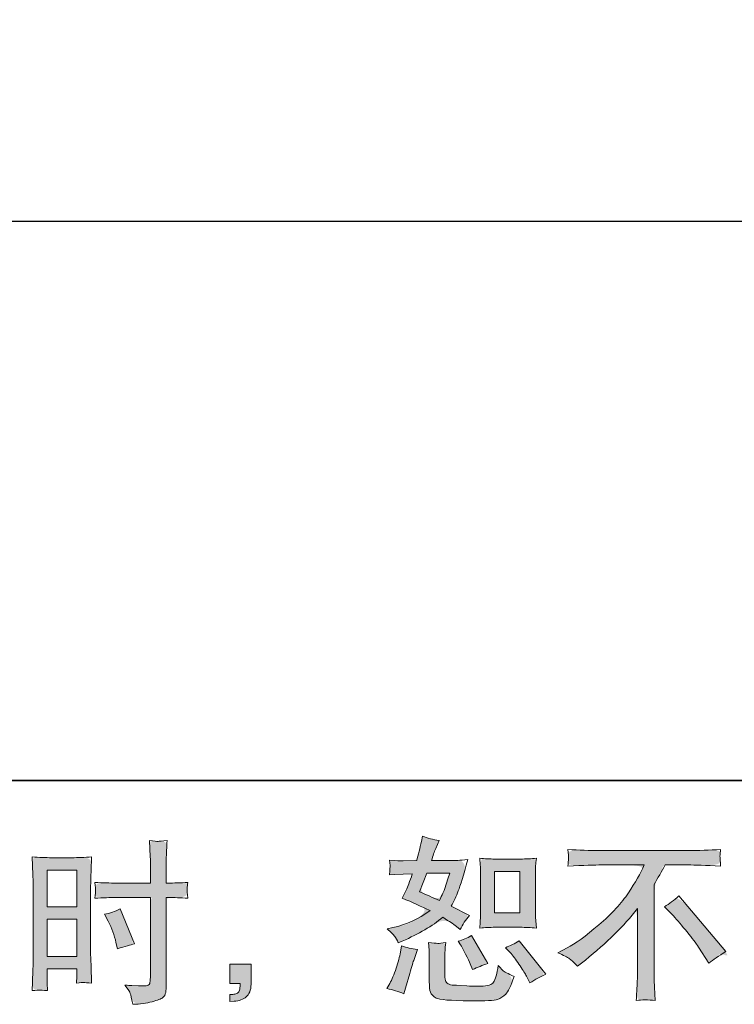
# Model space of a CAD drawing. Units: inches. Extents: x 6 to 2360, y -137 to 1198.
# Drawn here: x 1390 to 1616, y -137 to 175 of the extents above; entities that cross this region are included whole.
import ezdxf

# ---------------------------------------------------------------- set-up
doc = ezdxf.new("R2010")
doc.units = ezdxf.units.IN
doc.header["$MEASUREMENT"] = 0
doc.layers.add('图层 1', color=7, linetype='Continuous')

msp = doc.modelspace()

# ---------------------------------------------------------------- hatches: boundary and pattern name
at = {"layer": '图层 1'}
h = msp.add_hatch(color=7, dxfattribs=at)
h.dxf.hatch_style = 2
edge = h.paths.add_edge_path()
edge.add_spline(control_points=[(1537.23, -112.68), (1538.82, -112.59), (1538.82, -112.59), (1540.35, -112.59), (1540.35, -112.59), (1548.44, -112.59), (1548.44, -112.59), (1550, -112.59), (1551.69, -112.68), (1553.51, -112.87), (1553.51, -112.87), (1553.29, -110.51), (1553.29, -110.51), (1553.25, -110.18), (1553.24, -109.44), (1553.24, -108.26), (1553.24, -108.26), (1553.24, -95.14), (1553.24, -95.14), (1553.24, -94.27), (1553.24, -93.57), (1553.26, -93.03), (1553.28, -92.5), (1553.36, -91.73), (1553.51, -90.71), (1551.76, -90.9), (1550.09, -90.99), (1548.5, -90.99), (1548.5, -90.99), (1540.35, -90.99), (1540.35, -90.99), (1538.78, -90.99), (1537.19, -90.9), (1535.56, -90.71), (1535.74, -92.83), (1535.84, -94.31), (1535.84, -95.14), (1535.84, -95.14), (1535.84, -108.26), (1535.84, -108.26), (1535.84, -108.92), (1535.81, -109.62), (1535.75, -110.38), (1535.7, -111.12), (1535.63, -111.95), (1535.56, -112.87), (1537.23, -112.68), (1538.82, -112.59)], knot_values=[-1, -1, 0, 0, 0, 0, 1, 1, 1, 2, 2, 2, 3, 3, 3, 4, 4, 4, 5, 5, 5, 6, 6, 6, 7, 7, 7, 8, 8, 8, 9, 9, 9, 10, 10, 10, 11, 11, 11, 12, 12, 12, 13, 13, 13, 14, 14, 14, 15, 15, 15, 15], degree=3, periodic=0)
h.paths.add_polyline_path([(1540.19, -94.9), (1548.3, -94.9), (1548.3, -108.02), (1540.19, -108.02)])
edge = h.paths.add_edge_path()
edge.add_spline(control_points=[(1543.76, -119.04), (1545.48, -120.92), (1545.48, -120.92), (1545.48, -120.92), (1546.4, -121.99), (1547.35, -123.28), (1548.32, -124.79), (1549.3, -126.3), (1549.97, -127.37), (1550.34, -128), (1550.34, -128), (1551.45, -130.21), (1551.45, -130.21), (1553.07, -129.11), (1554.75, -128.17), (1556.48, -127.39), (1556.48, -127.39), (1548.07, -116.88), (1548.07, -116.88), (1546.6, -117.73), (1545.16, -118.45), (1543.76, -119.04), (1543.76, -119.04), (1545.48, -120.92)], knot_values=[-1, -1, 0, 0, 0, 0, 1, 1, 1, 2, 2, 2, 3, 3, 3, 4, 4, 4, 5, 5, 5, 6, 6, 6, 7, 7, 7, 7], degree=3, periodic=0)
edge = h.paths.add_edge_path()
edge.add_spline(control_points=[(1528.72, -117), (1529.49, -118.1), (1529.49, -118.1), (1529.49, -118.1), (1529.83, -118.62), (1530.36, -119.59), (1531.1, -121.05), (1531.84, -122.51), (1532.33, -123.54), (1532.59, -124.13), (1532.59, -124.13), (1533.31, -125.95), (1533.31, -125.95), (1534.82, -125.25), (1536.44, -124.63), (1538.18, -124.07), (1538.18, -124.07), (1532.92, -115.23), (1532.92, -115.23), (1531.52, -116.04), (1530.12, -116.63), (1528.72, -117), (1528.72, -117), (1529.49, -118.1)], knot_values=[-1, -1, 0, 0, 0, 0, 1, 1, 1, 2, 2, 2, 3, 3, 3, 4, 4, 4, 5, 5, 5, 6, 6, 6, 7, 7, 7, 7], degree=3, periodic=0)
edge = h.paths.add_edge_path()
edge.add_spline(control_points=[(1508.1, -132.31), (1509.88, -132.87), (1509.88, -132.87), (1511.58, -133.64), (1511.58, -133.64), (1512.08, -131.87), (1512.08, -131.87), (1512.08, -131.87), (1513.46, -127.17), (1513.46, -127.17), (1514.09, -124.92), (1514.53, -123.45), (1514.79, -122.75), (1514.79, -122.75), (1515.84, -119.65), (1515.84, -119.65), (1514.1, -119.39), (1512.43, -119), (1510.81, -118.49), (1510.81, -118.49), (1510.47, -120.42), (1510.47, -120.42), (1510.22, -121.9), (1509.76, -123.61), (1509.12, -125.57), (1508.47, -127.52), (1507.8, -129.12), (1507.1, -130.38), (1507.1, -130.38), (1506.22, -131.98), (1506.22, -131.98), (1508.1, -132.31), (1509.88, -132.87)], knot_values=[-1, -1, 0, 0, 0, 0, 1, 1, 1, 2, 2, 2, 3, 3, 3, 4, 4, 4, 5, 5, 5, 6, 6, 6, 7, 7, 7, 8, 8, 8, 9, 9, 9, 10, 10, 10, 10], degree=3, periodic=0)
edge = h.paths.add_edge_path()
edge.add_spline(control_points=[(1523.65, -117.6), (1522.79, -117.7), (1522.79, -117.7), (1522.26, -117.68), (1521.72, -117.66), (1520.75, -117.57), (1519.34, -117.38), (1519.34, -117.38), (1519.56, -119.87), (1519.56, -119.87), (1519.6, -120.24), (1519.62, -121.01), (1519.62, -122.19), (1519.62, -122.19), (1519.62, -129.77), (1519.62, -129.77), (1519.62, -131.35), (1519.74, -132.48), (1519.98, -133.14), (1520.24, -133.81), (1520.83, -134.41), (1521.77, -134.97), (1522.71, -135.52), (1526.31, -135.81), (1532.57, -135.85), (1537.33, -135.92), (1540.2, -135.78), (1541.2, -135.41), (1542.19, -135.04), (1543.06, -134.49), (1543.8, -133.75), (1544.54, -133.01), (1545.42, -131.15), (1546.45, -128.17), (1544.5, -127.28), (1543.28, -126.6), (1542.8, -126.14), (1542.32, -125.68), (1541.86, -125.18), (1541.42, -124.63), (1541.42, -124.63), (1541.25, -125.62), (1541.25, -125.62), (1540.85, -128.02), (1540.33, -129.57), (1539.71, -130.27), (1539.08, -130.97), (1537.49, -131.3), (1534.95, -131.26), (1533.66, -131.26), (1532.52, -131.22), (1531.52, -131.15), (1531.52, -131.15), (1528.2, -130.93), (1528.2, -130.93), (1527.17, -130.93), (1526.41, -130.82), (1525.91, -130.62), (1525.41, -130.41), (1525.06, -130.14), (1524.86, -129.77), (1524.66, -129.4), (1524.56, -128.7), (1524.56, -127.67), (1524.56, -127.67), (1524.56, -122.19), (1524.56, -122.19), (1524.56, -121.35), (1524.56, -120.61), (1524.58, -120), (1524.6, -119.39), (1524.68, -118.53), (1524.83, -117.38), (1523.65, -117.6), (1522.79, -117.7)], knot_values=[-1, -1, 0, 0, 0, 0, 1, 1, 1, 2, 2, 2, 3, 3, 3, 4, 4, 4, 5, 5, 5, 6, 6, 6, 7, 7, 7, 8, 8, 8, 9, 9, 9, 10, 10, 10, 11, 11, 11, 12, 12, 12, 13, 13, 13, 14, 14, 14, 15, 15, 15, 16, 16, 16, 17, 17, 17, 18, 18, 18, 19, 19, 19, 20, 20, 20, 21, 21, 21, 22, 22, 22, 23, 23, 23, 24, 24, 24, 24], degree=3, periodic=0)
edge = h.paths.add_edge_path()
edge.add_spline(control_points=[(1507.52, -114.14), (1508.33, -114.93), (1508.33, -114.93), (1508.68, -115.45), (1509.03, -115.96), (1509.4, -116.65), (1509.81, -117.49), (1509.81, -117.49), (1511.08, -116.94), (1511.08, -116.94), (1516.32, -114.69), (1520.57, -112.18), (1523.85, -109.42), (1526.1, -110.86), (1527.38, -111.69), (1527.67, -111.91), (1527.67, -111.91), (1529.33, -113.29), (1529.33, -113.29), (1530.14, -111.74), (1531.14, -110.25), (1532.31, -108.81), (1532.31, -108.81), (1526.56, -105.94), (1526.56, -105.94), (1527.41, -104.31), (1528.15, -102.69), (1528.78, -101.09), (1529.4, -99.49), (1530.42, -96.19), (1531.82, -91.17), (1529.24, -91.39), (1527.56, -91.5), (1526.79, -91.5), (1526.79, -91.5), (1520.32, -91.5), (1520.32, -91.5), (1520.76, -89.92), (1521.2, -88.65), (1521.64, -87.69), (1521.64, -87.69), (1522.75, -85.15), (1522.75, -85.15), (1520.8, -84.85), (1519.03, -84.39), (1517.44, -83.76), (1517.44, -83.76), (1517.11, -85.42), (1517.11, -85.42), (1516.67, -87.56), (1516.17, -89.59), (1515.62, -91.5), (1515.62, -91.5), (1511.3, -91.56), (1511.3, -91.56), (1510.53, -91.6), (1509.11, -91.52), (1507.05, -91.34), (1507.05, -91.34), (1507.21, -93), (1507.21, -93), (1507.21, -93.26), (1507.19, -93.68), (1507.16, -94.27), (1507.12, -94.86), (1507.08, -95.45), (1507.05, -96.04), (1507.05, -96.04), (1508.76, -95.93), (1508.76, -95.93), (1508.76, -95.93), (1511.3, -95.76), (1511.3, -95.76), (1511.3, -95.76), (1514.23, -95.71), (1514.23, -95.71), (1513.42, -98.14), (1512.78, -99.84), (1512.3, -100.79), (1512.3, -100.79), (1511.03, -103.34), (1511.03, -103.34), (1514.27, -104.7), (1517.22, -106.03), (1519.87, -107.32), (1516.22, -109.97), (1512.28, -111.76), (1508.04, -112.68), (1508.04, -112.68), (1506.27, -113.07), (1506.27, -113.07), (1507.52, -114.14), (1508.33, -114.93)], knot_values=[-1, -1, 0, 0, 0, 0, 1, 1, 1, 2, 2, 2, 3, 3, 3, 4, 4, 4, 5, 5, 5, 6, 6, 6, 7, 7, 7, 8, 8, 8, 9, 9, 9, 10, 10, 10, 11, 11, 11, 12, 12, 12, 13, 13, 13, 14, 14, 14, 15, 15, 15, 16, 16, 16, 17, 17, 17, 18, 18, 18, 19, 19, 19, 20, 20, 20, 21, 21, 21, 22, 22, 22, 23, 23, 23, 24, 24, 24, 25, 25, 25, 26, 26, 26, 27, 27, 27, 28, 28, 28, 29, 29, 29, 30, 30, 30, 30], degree=3, periodic=0)
edge = h.paths.add_edge_path()
edge.add_spline(control_points=[(1516.56, -101.33), (1518.82, -95.41), (1518.82, -95.41), (1518.82, -95.41), (1518.82, -95.41), (1526.07, -95.41), (1526.07, -95.41), (1526.07, -95.41), (1525.46, -97.29), (1525.46, -97.29), (1525.46, -97.29), (1524.52, -100.33), (1524.52, -100.33), (1524.26, -101.03), (1523.69, -102.29), (1522.8, -104.09), (1520.85, -103.25), (1518.77, -102.32), (1516.56, -101.33), (1516.56, -101.33), (1518.82, -95.41)], knot_values=[-1, -1, 0, 0, 0, 0, 1, 1, 1, 2, 2, 2, 3, 3, 3, 4, 4, 4, 5, 5, 5, 6, 6, 6, 6], degree=3, periodic=0)
h = msp.add_hatch(color=7, dxfattribs=at)
h.dxf.hatch_style = 2
h.paths.add_polyline_path([(1398.68, -94.47), (1408.12, -94.47), (1408.12, -106.12), (1398.68, -106.12)])
edge = h.paths.add_edge_path()
edge.add_spline(control_points=[(1395.27, -132.53), (1396.05, -132.46), (1396.05, -132.46), (1396.35, -132.44), (1396.65, -132.42), (1397.47, -132.5), (1398.8, -132.64), (1398.8, -132.64), (1398.68, -130.27), (1398.68, -130.27), (1398.68, -130.27), (1398.68, -127.83), (1398.68, -127.83), (1398.68, -127.83), (1398.68, -125.73), (1398.68, -125.73), (1398.68, -125.73), (1408.12, -125.73), (1408.12, -125.73), (1408.12, -125.73), (1408.12, -126.95), (1408.12, -126.95), (1408.12, -127.94), (1408.11, -128.55), (1408.09, -128.77), (1408.08, -128.99), (1408.05, -129.49), (1408.01, -130.27), (1409.23, -130.12), (1409.99, -130.05), (1410.32, -130.06), (1410.65, -130.08), (1411.48, -130.16), (1412.8, -130.27), (1412.8, -130.27), (1412.64, -124.9), (1412.64, -124.9), (1412.64, -124.9), (1412.47, -120.68), (1412.47, -120.68), (1412.47, -120.68), (1412.47, -100.17), (1412.47, -100.17), (1412.47, -99.3), (1412.5, -98.07), (1412.55, -96.5), (1412.61, -94.91), (1412.69, -92.85), (1412.8, -90.29), (1410.58, -90.47), (1408.49, -90.56), (1406.54, -90.56), (1406.54, -90.56), (1400.16, -90.56), (1400.16, -90.56), (1398.24, -90.56), (1396.19, -90.47), (1394, -90.29), (1394, -90.29), (1394.22, -96), (1394.22, -96), (1394.3, -97.79), (1394.33, -99.69), (1394.33, -101.66), (1394.33, -101.66), (1394.33, -121.27), (1394.33, -121.27), (1394.33, -122.89), (1394.3, -124.55), (1394.22, -126.29), (1394.15, -128.02), (1394.08, -130.14), (1394, -132.64), (1395.27, -132.53), (1396.05, -132.46)], knot_values=[-1, -1, 0, 0, 0, 0, 1, 1, 1, 2, 2, 2, 3, 3, 3, 4, 4, 4, 5, 5, 5, 6, 6, 6, 7, 7, 7, 8, 8, 8, 9, 9, 9, 10, 10, 10, 11, 11, 11, 12, 12, 12, 13, 13, 13, 14, 14, 14, 15, 15, 15, 16, 16, 16, 17, 17, 17, 18, 18, 18, 19, 19, 19, 20, 20, 20, 21, 21, 21, 22, 22, 22, 23, 23, 23, 24, 24, 24, 24], degree=3, periodic=0)
h.paths.add_polyline_path([(1398.68, -110.03), (1408.12, -110.03), (1408.12, -121.82), (1398.68, -121.82)])
edge = h.paths.add_edge_path()
edge.add_spline(control_points=[(1416.45, -103.25), (1418.68, -103.17), (1418.68, -103.17), (1420.53, -103.17), (1420.53, -103.17), (1431.42, -103.17), (1431.42, -103.17), (1431.42, -103.17), (1431.42, -128.17), (1431.42, -128.17), (1431.42, -128.17), (1431.36, -129.33), (1431.36, -129.33), (1431.33, -129.81), (1431.22, -130.25), (1431.03, -130.67), (1430.85, -131.1), (1429.71, -131.24), (1427.6, -131.1), (1427.6, -131.1), (1425.5, -131.04), (1425.5, -131.04), (1425.02, -131.04), (1424.3, -130.99), (1423.35, -130.87), (1424.34, -132.28), (1424.9, -133.16), (1425.03, -133.53), (1425.16, -133.9), (1425.41, -135.04), (1425.78, -136.96), (1428.1, -136.92), (1430.15, -136.64), (1431.92, -136.15), (1433.68, -135.65), (1434.81, -135.21), (1435.32, -134.82), (1435.82, -134.43), (1436.12, -133.9), (1436.22, -133.2), (1436.31, -132.5), (1436.36, -131.72), (1436.36, -130.87), (1436.36, -130.87), (1436.36, -103.17), (1436.36, -103.17), (1436.36, -103.17), (1437.19, -103.17), (1437.19, -103.17), (1438.81, -103.17), (1440.84, -103.25), (1443.27, -103.39), (1443.05, -101.9), (1442.96, -100.87), (1442.99, -100.31), (1443.03, -99.74), (1443.12, -99.1), (1443.27, -98.38), (1440.84, -98.53), (1438.77, -98.6), (1437.08, -98.6), (1437.08, -98.6), (1436.36, -98.6), (1436.36, -98.6), (1436.36, -98.6), (1436.36, -95.45), (1436.36, -95.45), (1436.36, -93.2), (1436.38, -91.49), (1436.41, -90.32), (1436.45, -89.16), (1436.54, -87.45), (1436.69, -85.16), (1435.09, -85.31), (1434.13, -85.38), (1433.81, -85.4), (1433.48, -85.42), (1432.58, -85.35), (1431.09, -85.16), (1431.09, -85.16), (1431.36, -90.31), (1431.36, -90.31), (1431.44, -92.11), (1431.47, -93.83), (1431.47, -95.45), (1431.47, -95.45), (1431.42, -98.6), (1431.42, -98.6), (1431.42, -98.6), (1420.53, -98.6), (1420.53, -98.6), (1418.68, -98.6), (1416.45, -98.53), (1413.84, -98.38), (1413.95, -99.76), (1414.02, -100.59), (1414.06, -100.89), (1414.06, -101.27), (1413.98, -102.12), (1413.84, -103.39), (1416.45, -103.25), (1418.68, -103.17)], knot_values=[-1, -1, 0, 0, 0, 0, 1, 1, 1, 2, 2, 2, 3, 3, 3, 4, 4, 4, 5, 5, 5, 6, 6, 6, 7, 7, 7, 8, 8, 8, 9, 9, 9, 10, 10, 10, 11, 11, 11, 12, 12, 12, 13, 13, 13, 14, 14, 14, 15, 15, 15, 16, 16, 16, 17, 17, 17, 18, 18, 18, 19, 19, 19, 20, 20, 20, 21, 21, 21, 22, 22, 22, 23, 23, 23, 24, 24, 24, 25, 25, 25, 26, 26, 26, 27, 27, 27, 28, 28, 28, 29, 29, 29, 30, 30, 30, 31, 31, 31, 32, 32, 32, 33, 33, 33, 33], degree=3, periodic=0)
edge = h.paths.add_edge_path()
edge.add_spline(control_points=[(1416.9, -108.44), (1418, -110.6), (1418, -110.6), (1418, -110.6), (1419.18, -112.92), (1420.01, -115.17), (1420.49, -117.35), (1420.49, -117.35), (1420.93, -119.39), (1420.93, -119.39), (1423.36, -118.65), (1425.17, -118.14), (1426.35, -117.84), (1426.35, -117.84), (1421.82, -106.78), (1421.82, -106.78), (1420.16, -107.63), (1418.52, -108.19), (1416.9, -108.44), (1416.9, -108.44), (1418, -110.6)], knot_values=[-1, -1, 0, 0, 0, 0, 1, 1, 1, 2, 2, 2, 3, 3, 3, 4, 4, 4, 5, 5, 5, 6, 6, 6, 6], degree=3, periodic=0)
h = msp.add_hatch(color=7, dxfattribs=at)
h.dxf.hatch_style = 2
edge = h.paths.add_edge_path()
edge.add_spline(control_points=[(1563.31, -122.08), (1562.06, -121.44), (1562.06, -121.44), (1560.26, -120.63), (1560.26, -120.63), (1563.24, -119.08), (1563.24, -119.08), (1565.75, -117.79), (1569.07, -115.37), (1573.2, -111.85), (1577.33, -108.33), (1580.46, -104.94), (1582.6, -101.68), (1584.73, -98.42), (1586.41, -95.49), (1587.62, -92.87), (1587.62, -92.87), (1574.08, -92.87), (1574.08, -92.87), (1572.02, -92.87), (1568.48, -92.98), (1563.46, -93.2), (1563.54, -92.43), (1563.58, -91.85), (1563.6, -91.47), (1563.62, -91.1), (1563.64, -90.77), (1563.66, -90.47), (1563.68, -90.18), (1563.61, -89.35), (1563.46, -87.97), (1566.89, -88.19), (1570.34, -88.3), (1573.8, -88.3), (1573.8, -88.3), (1601.27, -88.3), (1601.27, -88.3), (1604.77, -88.3), (1608.27, -88.19), (1611.77, -87.97), (1611.66, -88.76), (1611.6, -89.33), (1611.58, -89.66), (1611.56, -89.97), (1611.56, -90.29), (1611.58, -90.55), (1611.6, -90.82), (1611.66, -91.71), (1611.77, -93.2), (1606.95, -92.98), (1603.52, -92.87), (1601.49, -92.87), (1601.49, -92.87), (1594.19, -92.87), (1594.19, -92.87), (1593.08, -94.93), (1591.92, -97), (1590.71, -99.06), (1590.71, -99.06), (1590.71, -126.49), (1590.71, -126.49), (1590.67, -127.74), (1590.73, -129.42), (1590.87, -131.52), (1590.87, -131.52), (1591.09, -135.72), (1591.09, -135.72), (1588.83, -135.54), (1586.83, -135.54), (1585.09, -135.72), (1585.2, -133.69), (1585.29, -132.02), (1585.36, -130.71), (1585.44, -129.4), (1585.47, -128.04), (1585.47, -126.6), (1585.47, -126.6), (1585.47, -106.69), (1585.47, -106.69), (1581.2, -112.15), (1575.7, -117.57), (1568.99, -122.95), (1568.99, -122.95), (1566.51, -124.94), (1566.51, -124.94), (1565.51, -123.83), (1564.67, -123.04), (1563.99, -122.56), (1563.31, -122.08), (1562.06, -121.44)], knot_values=[-1, -1, 0, 0, 0, 0, 1, 1, 1, 2, 2, 2, 3, 3, 3, 4, 4, 4, 5, 5, 5, 6, 6, 6, 7, 7, 7, 8, 8, 8, 9, 9, 9, 10, 10, 10, 11, 11, 11, 12, 12, 12, 13, 13, 13, 14, 14, 14, 15, 15, 15, 16, 16, 16, 17, 17, 17, 18, 18, 18, 19, 19, 19, 20, 20, 20, 21, 21, 21, 22, 22, 22, 23, 23, 23, 24, 24, 24, 25, 25, 25, 26, 26, 26, 27, 27, 27, 28, 28, 28, 29, 29, 29, 29], degree=3, periodic=0)
edge = h.paths.add_edge_path()
edge.add_spline(control_points=[(1596.81, -109), (1594.04, -106.07), (1594.04, -106.07), (1594.04, -106.07), (1595.48, -105.22), (1596.99, -104.07), (1598.58, -102.64), (1598.58, -102.64), (1613.4, -120.28), (1613.4, -120.28), (1611.15, -121.64), (1609.38, -122.88), (1608.09, -123.98), (1608.09, -123.98), (1604.77, -118.84), (1604.77, -118.84), (1604, -117.66), (1602.79, -116.06), (1601.15, -114.05), (1599.51, -112.04), (1598.06, -110.36), (1596.81, -109), (1596.81, -109), (1594.04, -106.07)], knot_values=[-1, -1, 0, 0, 0, 0, 1, 1, 1, 2, 2, 2, 3, 3, 3, 4, 4, 4, 5, 5, 5, 6, 6, 6, 7, 7, 7, 7], degree=3, periodic=0)
h = msp.add_hatch(color=7, dxfattribs=at)
h.dxf.hatch_style = 2
edge = h.paths.add_edge_path()
edge.add_spline(control_points=[(1456.52, -130.36), (1456.52, -124.24), (1456.52, -124.24), (1456.52, -124.24), (1456.52, -124.24), (1463.23, -124.24), (1463.23, -124.24), (1463.23, -124.24), (1463.23, -130.58), (1463.23, -130.58), (1463.23, -131.54), (1463.09, -132.35), (1462.79, -133.01), (1462.5, -133.68), (1462.13, -134.21), (1461.68, -134.62), (1461.24, -135.02), (1460.69, -135.34), (1460.04, -135.57), (1459.4, -135.81), (1458.66, -135.96), (1457.85, -136), (1457.85, -136), (1456.52, -136.11), (1456.52, -136.11), (1456.52, -136.11), (1456.52, -133.84), (1456.52, -133.84), (1456.97, -133.84), (1457.39, -133.82), (1457.8, -133.79), (1458.2, -133.75), (1458.57, -133.62), (1458.9, -133.4), (1459.24, -133.18), (1459.46, -132.87), (1459.57, -132.48), (1459.68, -132.09), (1459.74, -131.72), (1459.74, -131.35), (1459.74, -131.35), (1459.74, -130.36), (1459.74, -130.36), (1459.74, -130.36), (1456.52, -130.36), (1456.52, -130.36), (1456.52, -130.36), (1456.52, -124.24)], knot_values=[-1, -1, 0, 0, 0, 0, 1, 1, 1, 2, 2, 2, 3, 3, 3, 4, 4, 4, 5, 5, 5, 6, 6, 6, 7, 7, 7, 8, 8, 8, 9, 9, 9, 10, 10, 10, 11, 11, 11, 12, 12, 12, 13, 13, 13, 14, 14, 14, 15, 15, 15, 15], degree=3, periodic=0)

# ---------------------------------------------------------------- linework, layer by layer
at = {"layer": '图层 1', "color": 7, "lineweight": 35}
msp.add_lwpolyline([(2360.33, -66.17), (6.26, -66.17), (6.26, 1110.89), (2360.33, 1110.89), (2360.33, -66.17), (2360.33, -66.17)], dxfattribs=at)
at = {"layer": '图层 1', "color": 7, "lineweight": 30}
msp.add_lwpolyline([(903.05, 110.87), (1750.4, 110.87)], dxfattribs=at)
at = {"layer": '图层 1', "color": 7, "lineweight": 0}
for points in [[(1398.68, -94.47), (1408.12, -94.47), (1408.12, -106.12), (1398.68, -106.12), (1398.68, -94.47)], [(1540.19, -94.9), (1548.3, -94.9), (1548.3, -108.02), (1540.19, -108.02), (1540.19, -94.9)], [(1398.68, -110.03), (1408.12, -110.03), (1408.12, -121.82), (1398.68, -121.82), (1398.68, -110.03)]]:
    msp.add_lwpolyline(points, dxfattribs=at)
for points, knots in [([(1508.68, -115.45), (1509.03, -115.96), (1509.4, -116.65), (1509.81, -117.49), (1509.81, -117.49), (1511.08, -116.94), (1511.08, -116.94), (1516.32, -114.69), (1520.57, -112.18), (1523.85, -109.42), (1526.1, -110.86), (1527.38, -111.69), (1527.67, -111.91), (1527.67, -111.91), (1529.33, -113.29), (1529.33, -113.29), (1530.14, -111.74), (1531.14, -110.25), (1532.31, -108.81), (1532.31, -108.81), (1526.56, -105.94), (1526.56, -105.94), (1527.41, -104.31), (1528.15, -102.69), (1528.78, -101.09), (1529.4, -99.49), (1530.42, -96.19), (1531.82, -91.17), (1529.24, -91.39), (1527.56, -91.5), (1526.79, -91.5), (1526.79, -91.5), (1520.32, -91.5), (1520.32, -91.5), (1520.76, -89.92), (1521.2, -88.65), (1521.64, -87.69), (1521.64, -87.69), (1522.75, -85.15), (1522.75, -85.15), (1520.8, -84.85), (1519.03, -84.39), (1517.44, -83.76), (1517.44, -83.76), (1517.11, -85.42), (1517.11, -85.42), (1516.67, -87.56), (1516.17, -89.59), (1515.62, -91.5), (1515.62, -91.5), (1511.3, -91.56), (1511.3, -91.56), (1510.53, -91.6), (1509.11, -91.52), (1507.05, -91.34), (1507.05, -91.34), (1507.21, -93), (1507.21, -93), (1507.21, -93.26), (1507.19, -93.68), (1507.16, -94.27), (1507.12, -94.86), (1507.08, -95.45), (1507.05, -96.04), (1507.05, -96.04), (1508.76, -95.93), (1508.76, -95.93), (1508.76, -95.93), (1511.3, -95.76), (1511.3, -95.76), (1511.3, -95.76), (1514.23, -95.71), (1514.23, -95.71), (1513.42, -98.14), (1512.78, -99.84), (1512.3, -100.79), (1512.3, -100.79), (1511.03, -103.34), (1511.03, -103.34), (1514.27, -104.7), (1517.22, -106.03), (1519.87, -107.32), (1516.22, -109.97), (1512.28, -111.76), (1508.04, -112.68), (1508.04, -112.68), (1506.27, -113.07), (1506.27, -113.07), (1507.52, -114.14), (1508.33, -114.93), (1508.68, -115.45)], [0, 0, 0, 0, 1, 1, 1, 2, 2, 2, 3, 3, 3, 4, 4, 4, 5, 5, 5, 6, 6, 6, 7, 7, 7, 8, 8, 8, 9, 9, 9, 10, 10, 10, 11, 11, 11, 12, 12, 12, 13, 13, 13, 14, 14, 14, 15, 15, 15, 16, 16, 16, 17, 17, 17, 18, 18, 18, 19, 19, 19, 20, 20, 20, 21, 21, 21, 22, 22, 22, 23, 23, 23, 24, 24, 24, 25, 25, 25, 26, 26, 26, 27, 27, 27, 28, 28, 28, 29, 29, 29, 30, 30, 30, 30]), ([(1420.53, -103.17), (1420.53, -103.17), (1431.42, -103.17), (1431.42, -103.17), (1431.42, -103.17), (1431.42, -128.17), (1431.42, -128.17), (1431.42, -128.17), (1431.36, -129.33), (1431.36, -129.33), (1431.33, -129.81), (1431.22, -130.25), (1431.03, -130.67), (1430.85, -131.1), (1429.71, -131.24), (1427.6, -131.1), (1427.6, -131.1), (1425.5, -131.04), (1425.5, -131.04), (1425.02, -131.04), (1424.3, -130.99), (1423.35, -130.87), (1424.34, -132.28), (1424.9, -133.16), (1425.03, -133.53), (1425.16, -133.9), (1425.41, -135.04), (1425.78, -136.96), (1428.1, -136.92), (1430.15, -136.64), (1431.92, -136.15), (1433.68, -135.65), (1434.81, -135.21), (1435.32, -134.82), (1435.82, -134.43), (1436.12, -133.9), (1436.22, -133.2), (1436.31, -132.5), (1436.36, -131.72), (1436.36, -130.87), (1436.36, -130.87), (1436.36, -103.17), (1436.36, -103.17), (1436.36, -103.17), (1437.19, -103.17), (1437.19, -103.17), (1438.81, -103.17), (1440.84, -103.25), (1443.27, -103.39), (1443.05, -101.9), (1442.96, -100.87), (1442.99, -100.31), (1443.03, -99.74), (1443.12, -99.1), (1443.27, -98.38), (1440.84, -98.53), (1438.77, -98.6), (1437.08, -98.6), (1437.08, -98.6), (1436.36, -98.6), (1436.36, -98.6), (1436.36, -98.6), (1436.36, -95.45), (1436.36, -95.45), (1436.36, -93.2), (1436.38, -91.49), (1436.41, -90.32), (1436.45, -89.16), (1436.54, -87.45), (1436.69, -85.16), (1435.09, -85.31), (1434.13, -85.38), (1433.81, -85.4), (1433.48, -85.42), (1432.58, -85.35), (1431.09, -85.16), (1431.09, -85.16), (1431.36, -90.31), (1431.36, -90.31), (1431.44, -92.11), (1431.47, -93.83), (1431.47, -95.45), (1431.47, -95.45), (1431.42, -98.6), (1431.42, -98.6), (1431.42, -98.6), (1420.53, -98.6), (1420.53, -98.6), (1418.68, -98.6), (1416.45, -98.53), (1413.84, -98.38), (1413.95, -99.76), (1414.02, -100.59), (1414.06, -100.89), (1414.06, -101.27), (1413.98, -102.12), (1413.84, -103.39), (1416.45, -103.25), (1418.68, -103.17), (1420.53, -103.17)], [0, 0, 0, 0, 1, 1, 1, 2, 2, 2, 3, 3, 3, 4, 4, 4, 5, 5, 5, 6, 6, 6, 7, 7, 7, 8, 8, 8, 9, 9, 9, 10, 10, 10, 11, 11, 11, 12, 12, 12, 13, 13, 13, 14, 14, 14, 15, 15, 15, 16, 16, 16, 17, 17, 17, 18, 18, 18, 19, 19, 19, 20, 20, 20, 21, 21, 21, 22, 22, 22, 23, 23, 23, 24, 24, 24, 25, 25, 25, 26, 26, 26, 27, 27, 27, 28, 28, 28, 29, 29, 29, 30, 30, 30, 31, 31, 31, 32, 32, 32, 33, 33, 33, 33]), ([(1396.35, -132.44), (1396.65, -132.42), (1397.47, -132.5), (1398.8, -132.64), (1398.8, -132.64), (1398.68, -130.27), (1398.68, -130.27), (1398.68, -130.27), (1398.68, -127.83), (1398.68, -127.83), (1398.68, -127.83), (1398.68, -125.73), (1398.68, -125.73), (1398.68, -125.73), (1408.12, -125.73), (1408.12, -125.73), (1408.12, -125.73), (1408.12, -126.95), (1408.12, -126.95), (1408.12, -127.94), (1408.11, -128.55), (1408.09, -128.77), (1408.08, -128.99), (1408.05, -129.49), (1408.01, -130.27), (1409.23, -130.12), (1409.99, -130.05), (1410.32, -130.06), (1410.65, -130.08), (1411.48, -130.16), (1412.8, -130.27), (1412.8, -130.27), (1412.64, -124.9), (1412.64, -124.9), (1412.64, -124.9), (1412.47, -120.68), (1412.47, -120.68), (1412.47, -120.68), (1412.47, -100.17), (1412.47, -100.17), (1412.47, -99.3), (1412.5, -98.07), (1412.55, -96.5), (1412.61, -94.91), (1412.69, -92.85), (1412.8, -90.29), (1410.58, -90.47), (1408.49, -90.56), (1406.54, -90.56), (1406.54, -90.56), (1400.16, -90.56), (1400.16, -90.56), (1398.24, -90.56), (1396.19, -90.47), (1394, -90.29), (1394, -90.29), (1394.22, -96), (1394.22, -96), (1394.3, -97.79), (1394.33, -99.69), (1394.33, -101.66), (1394.33, -101.66), (1394.33, -121.27), (1394.33, -121.27), (1394.33, -122.89), (1394.3, -124.55), (1394.22, -126.29), (1394.15, -128.02), (1394.08, -130.14), (1394, -132.64), (1395.27, -132.53), (1396.05, -132.46), (1396.35, -132.44)], [0, 0, 0, 0, 1, 1, 1, 2, 2, 2, 3, 3, 3, 4, 4, 4, 5, 5, 5, 6, 6, 6, 7, 7, 7, 8, 8, 8, 9, 9, 9, 10, 10, 10, 11, 11, 11, 12, 12, 12, 13, 13, 13, 14, 14, 14, 15, 15, 15, 16, 16, 16, 17, 17, 17, 18, 18, 18, 19, 19, 19, 20, 20, 20, 21, 21, 21, 22, 22, 22, 23, 23, 23, 24, 24, 24, 24]), ([(1560.26, -120.63), (1560.26, -120.63), (1563.24, -119.08), (1563.24, -119.08), (1565.75, -117.79), (1569.07, -115.37), (1573.2, -111.85), (1577.33, -108.33), (1580.46, -104.94), (1582.6, -101.68), (1584.73, -98.42), (1586.41, -95.49), (1587.62, -92.87), (1587.62, -92.87), (1574.08, -92.87), (1574.08, -92.87), (1572.02, -92.87), (1568.48, -92.98), (1563.46, -93.2), (1563.54, -92.43), (1563.58, -91.85), (1563.6, -91.47), (1563.62, -91.1), (1563.64, -90.77), (1563.66, -90.47), (1563.68, -90.18), (1563.61, -89.35), (1563.46, -87.97), (1566.89, -88.19), (1570.34, -88.3), (1573.8, -88.3), (1573.8, -88.3), (1601.27, -88.3), (1601.27, -88.3), (1604.77, -88.3), (1608.27, -88.19), (1611.77, -87.97), (1611.66, -88.76), (1611.6, -89.33), (1611.58, -89.66), (1611.56, -89.97), (1611.56, -90.29), (1611.58, -90.55), (1611.6, -90.82), (1611.66, -91.71), (1611.77, -93.2), (1606.95, -92.98), (1603.52, -92.87), (1601.49, -92.87), (1601.49, -92.87), (1594.19, -92.87), (1594.19, -92.87), (1593.08, -94.93), (1591.92, -97), (1590.71, -99.06), (1590.71, -99.06), (1590.71, -126.49), (1590.71, -126.49), (1590.67, -127.74), (1590.73, -129.42), (1590.87, -131.52), (1590.87, -131.52), (1591.09, -135.72), (1591.09, -135.72), (1588.83, -135.54), (1586.83, -135.54), (1585.09, -135.72), (1585.2, -133.69), (1585.29, -132.02), (1585.36, -130.71), (1585.44, -129.4), (1585.47, -128.04), (1585.47, -126.6), (1585.47, -126.6), (1585.47, -106.69), (1585.47, -106.69), (1581.2, -112.15), (1575.7, -117.57), (1568.99, -122.95), (1568.99, -122.95), (1566.51, -124.94), (1566.51, -124.94), (1565.51, -123.83), (1564.67, -123.04), (1563.99, -122.56), (1563.31, -122.08), (1562.06, -121.44), (1560.26, -120.63)], [0, 0, 0, 0, 1, 1, 1, 2, 2, 2, 3, 3, 3, 4, 4, 4, 5, 5, 5, 6, 6, 6, 7, 7, 7, 8, 8, 8, 9, 9, 9, 10, 10, 10, 11, 11, 11, 12, 12, 12, 13, 13, 13, 14, 14, 14, 15, 15, 15, 16, 16, 16, 17, 17, 17, 18, 18, 18, 19, 19, 19, 20, 20, 20, 21, 21, 21, 22, 22, 22, 23, 23, 23, 24, 24, 24, 25, 25, 25, 26, 26, 26, 27, 27, 27, 28, 28, 28, 29, 29, 29, 29]), ([(1540.35, -112.59), (1540.35, -112.59), (1548.44, -112.59), (1548.44, -112.59), (1550, -112.59), (1551.69, -112.68), (1553.51, -112.87), (1553.51, -112.87), (1553.29, -110.51), (1553.29, -110.51), (1553.25, -110.18), (1553.24, -109.44), (1553.24, -108.26), (1553.24, -108.26), (1553.24, -95.14), (1553.24, -95.14), (1553.24, -94.27), (1553.24, -93.57), (1553.26, -93.03), (1553.28, -92.5), (1553.36, -91.73), (1553.51, -90.71), (1551.76, -90.9), (1550.09, -90.99), (1548.5, -90.99), (1548.5, -90.99), (1540.35, -90.99), (1540.35, -90.99), (1538.78, -90.99), (1537.19, -90.9), (1535.56, -90.71), (1535.74, -92.83), (1535.84, -94.31), (1535.84, -95.14), (1535.84, -95.14), (1535.84, -108.26), (1535.84, -108.26), (1535.84, -108.92), (1535.81, -109.62), (1535.75, -110.38), (1535.7, -111.12), (1535.63, -111.95), (1535.56, -112.87), (1537.23, -112.68), (1538.82, -112.59), (1540.35, -112.59)], [0, 0, 0, 0, 1, 1, 1, 2, 2, 2, 3, 3, 3, 4, 4, 4, 5, 5, 5, 6, 6, 6, 7, 7, 7, 8, 8, 8, 9, 9, 9, 10, 10, 10, 11, 11, 11, 12, 12, 12, 13, 13, 13, 14, 14, 14, 15, 15, 15, 15]), ([(1518.82, -95.41), (1518.82, -95.41), (1526.07, -95.41), (1526.07, -95.41), (1526.07, -95.41), (1525.46, -97.29), (1525.46, -97.29), (1525.46, -97.29), (1524.52, -100.33), (1524.52, -100.33), (1524.26, -101.03), (1523.69, -102.29), (1522.8, -104.09), (1520.85, -103.25), (1518.77, -102.32), (1516.56, -101.33), (1516.56, -101.33), (1518.82, -95.41), (1518.82, -95.41)], [0, 0, 0, 0, 1, 1, 1, 2, 2, 2, 3, 3, 3, 4, 4, 4, 5, 5, 5, 6, 6, 6, 6]), ([(1594.04, -106.07), (1595.48, -105.22), (1596.99, -104.07), (1598.58, -102.64), (1598.58, -102.64), (1613.4, -120.28), (1613.4, -120.28), (1611.15, -121.64), (1609.38, -122.88), (1608.09, -123.98), (1608.09, -123.98), (1604.77, -118.84), (1604.77, -118.84), (1604, -117.66), (1602.79, -116.06), (1601.15, -114.05), (1599.51, -112.04), (1598.06, -110.36), (1596.81, -109), (1596.81, -109), (1594.04, -106.07), (1594.04, -106.07)], [0, 0, 0, 0, 1, 1, 1, 2, 2, 2, 3, 3, 3, 4, 4, 4, 5, 5, 5, 6, 6, 6, 7, 7, 7, 7]), ([(1418, -110.6), (1419.18, -112.92), (1420.01, -115.17), (1420.49, -117.35), (1420.49, -117.35), (1420.93, -119.39), (1420.93, -119.39), (1423.36, -118.65), (1425.17, -118.14), (1426.35, -117.84), (1426.35, -117.84), (1421.82, -106.78), (1421.82, -106.78), (1420.16, -107.63), (1418.52, -108.19), (1416.9, -108.44), (1416.9, -108.44), (1418, -110.6), (1418, -110.6)], [0, 0, 0, 0, 1, 1, 1, 2, 2, 2, 3, 3, 3, 4, 4, 4, 5, 5, 5, 6, 6, 6, 6]), ([(1529.49, -118.1), (1529.83, -118.62), (1530.36, -119.59), (1531.1, -121.05), (1531.84, -122.51), (1532.33, -123.54), (1532.59, -124.13), (1532.59, -124.13), (1533.31, -125.95), (1533.31, -125.95), (1534.82, -125.25), (1536.44, -124.63), (1538.18, -124.07), (1538.18, -124.07), (1532.92, -115.23), (1532.92, -115.23), (1531.52, -116.04), (1530.12, -116.63), (1528.72, -117), (1528.72, -117), (1529.49, -118.1), (1529.49, -118.1)], [0, 0, 0, 0, 1, 1, 1, 2, 2, 2, 3, 3, 3, 4, 4, 4, 5, 5, 5, 6, 6, 6, 7, 7, 7, 7]), ([(1522.26, -117.68), (1521.72, -117.66), (1520.75, -117.57), (1519.34, -117.38), (1519.34, -117.38), (1519.56, -119.87), (1519.56, -119.87), (1519.6, -120.24), (1519.62, -121.01), (1519.62, -122.19), (1519.62, -122.19), (1519.62, -129.77), (1519.62, -129.77), (1519.62, -131.35), (1519.74, -132.48), (1519.98, -133.14), (1520.24, -133.81), (1520.83, -134.41), (1521.77, -134.97), (1522.71, -135.52), (1526.31, -135.81), (1532.57, -135.85), (1537.33, -135.92), (1540.2, -135.78), (1541.2, -135.41), (1542.19, -135.04), (1543.06, -134.49), (1543.8, -133.75), (1544.54, -133.01), (1545.42, -131.15), (1546.45, -128.17), (1544.5, -127.28), (1543.28, -126.6), (1542.8, -126.14), (1542.32, -125.68), (1541.86, -125.18), (1541.42, -124.63), (1541.42, -124.63), (1541.25, -125.62), (1541.25, -125.62), (1540.85, -128.02), (1540.33, -129.57), (1539.71, -130.27), (1539.08, -130.97), (1537.49, -131.3), (1534.95, -131.26), (1533.66, -131.26), (1532.52, -131.22), (1531.52, -131.15), (1531.52, -131.15), (1528.2, -130.93), (1528.2, -130.93), (1527.17, -130.93), (1526.41, -130.82), (1525.91, -130.62), (1525.41, -130.41), (1525.06, -130.14), (1524.86, -129.77), (1524.66, -129.4), (1524.56, -128.7), (1524.56, -127.67), (1524.56, -127.67), (1524.56, -122.19), (1524.56, -122.19), (1524.56, -121.35), (1524.56, -120.61), (1524.58, -120), (1524.6, -119.39), (1524.68, -118.53), (1524.83, -117.38), (1523.65, -117.6), (1522.79, -117.7), (1522.26, -117.68)], [0, 0, 0, 0, 1, 1, 1, 2, 2, 2, 3, 3, 3, 4, 4, 4, 5, 5, 5, 6, 6, 6, 7, 7, 7, 8, 8, 8, 9, 9, 9, 10, 10, 10, 11, 11, 11, 12, 12, 12, 13, 13, 13, 14, 14, 14, 15, 15, 15, 16, 16, 16, 17, 17, 17, 18, 18, 18, 19, 19, 19, 20, 20, 20, 21, 21, 21, 22, 22, 22, 23, 23, 23, 24, 24, 24, 24]), ([(1545.48, -120.92), (1546.4, -121.99), (1547.35, -123.28), (1548.32, -124.79), (1549.3, -126.3), (1549.97, -127.37), (1550.34, -128), (1550.34, -128), (1551.45, -130.21), (1551.45, -130.21), (1553.07, -129.11), (1554.75, -128.17), (1556.48, -127.39), (1556.48, -127.39), (1548.07, -116.88), (1548.07, -116.88), (1546.6, -117.73), (1545.16, -118.45), (1543.76, -119.04), (1543.76, -119.04), (1545.48, -120.92), (1545.48, -120.92)], [0, 0, 0, 0, 1, 1, 1, 2, 2, 2, 3, 3, 3, 4, 4, 4, 5, 5, 5, 6, 6, 6, 7, 7, 7, 7]), ([(1511.58, -133.64), (1511.58, -133.64), (1512.08, -131.87), (1512.08, -131.87), (1512.08, -131.87), (1513.46, -127.17), (1513.46, -127.17), (1514.09, -124.92), (1514.53, -123.45), (1514.79, -122.75), (1514.79, -122.75), (1515.84, -119.65), (1515.84, -119.65), (1514.1, -119.39), (1512.43, -119), (1510.81, -118.49), (1510.81, -118.49), (1510.47, -120.42), (1510.47, -120.42), (1510.22, -121.9), (1509.76, -123.61), (1509.12, -125.57), (1508.47, -127.52), (1507.8, -129.12), (1507.1, -130.38), (1507.1, -130.38), (1506.22, -131.98), (1506.22, -131.98), (1508.1, -132.31), (1509.88, -132.87), (1511.58, -133.64)], [0, 0, 0, 0, 1, 1, 1, 2, 2, 2, 3, 3, 3, 4, 4, 4, 5, 5, 5, 6, 6, 6, 7, 7, 7, 8, 8, 8, 9, 9, 9, 10, 10, 10, 10]), ([(1456.52, -124.24), (1456.52, -124.24), (1463.23, -124.24), (1463.23, -124.24), (1463.23, -124.24), (1463.23, -130.58), (1463.23, -130.58), (1463.23, -131.54), (1463.09, -132.35), (1462.79, -133.01), (1462.5, -133.68), (1462.13, -134.21), (1461.68, -134.62), (1461.24, -135.02), (1460.69, -135.34), (1460.04, -135.57), (1459.4, -135.81), (1458.66, -135.96), (1457.85, -136), (1457.85, -136), (1456.52, -136.11), (1456.52, -136.11), (1456.52, -136.11), (1456.52, -133.84), (1456.52, -133.84), (1456.97, -133.84), (1457.39, -133.82), (1457.8, -133.79), (1458.2, -133.75), (1458.57, -133.62), (1458.9, -133.4), (1459.24, -133.18), (1459.46, -132.87), (1459.57, -132.48), (1459.68, -132.09), (1459.74, -131.72), (1459.74, -131.35), (1459.74, -131.35), (1459.74, -130.36), (1459.74, -130.36), (1459.74, -130.36), (1456.52, -130.36), (1456.52, -130.36), (1456.52, -130.36), (1456.52, -124.24), (1456.52, -124.24)], [0, 0, 0, 0, 1, 1, 1, 2, 2, 2, 3, 3, 3, 4, 4, 4, 5, 5, 5, 6, 6, 6, 7, 7, 7, 8, 8, 8, 9, 9, 9, 10, 10, 10, 11, 11, 11, 12, 12, 12, 13, 13, 13, 14, 14, 14, 15, 15, 15, 15])]:
    msp.add_open_spline(points, degree=3, knots=knots, dxfattribs=at)

doc.saveas('drawing.dxf')
